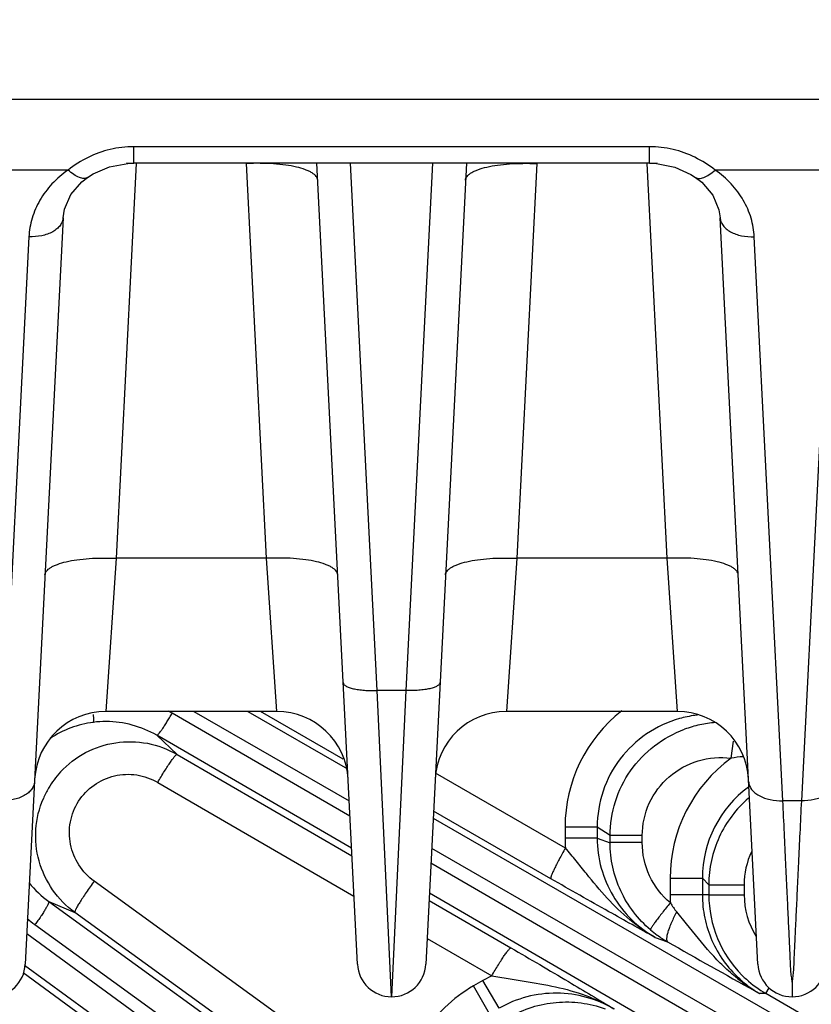
# Model space of a CAD drawing. Units: inches. Extents: x 0 to 17, y 0 to 11.
# Drawn here: x 4.9 to 5.3, y 7.1 to 7.5 of the extents above; entities that cross this region are included whole.
import ezdxf

# ---------------------------------------------------------------- set-up
doc = ezdxf.new("R2010")
doc.units = ezdxf.units.IN
doc.header["$LTSCALE"] = 0.935
doc.header["$MEASUREMENT"] = 0
doc.layers.get('0').update_dxf_attribs({"linetype": 'CONTINUOUS'})
doc.layers.add('7_ALL_FEATURES', color=7, linetype='CONTINUOUS')
doc.styles.get("Standard").update_dxf_attribs({"font": 'txt', "width": 0.8})
doc.styles.add('TEXTSTYLE_1', font='gdt', dxfattribs={"width": 0.8})
doc.dimstyles.new('DIMSTYLE_2', dxfattribs={"dimtxt": 0.25, "dimasz": 0.1875, "dimexe": 0.125, "dimexo": 0.0625, "dimgap": 0.09, "dimtad": 0, "dimtih": 1, "dimtoh": 1, "dimdec": 1, "dimlfac": 4, "dimzin": 4, "dimdsep": 46, "dimtxsty": 'STANDARD', "dimblk": '_FILLED', "dimblk1": '_FILLED', "dimblk2": '_FILLED', "dimcen": 0.09, "dimadec": 0, "dimazin": 0, "dimtp": 0.001, "dimtm": 0.001, "dimtfac": 1, "dimtdec": 1, "dimtmove": 0, "dimatfit": 2, "dimldrblk": '_FILLED', "dimfxl": 1, "dimtolj": 1, "dimtzin": 4, "dimarcsym": 0})

# ---------------------------------------------------------------- blocks, each defined once
blk = doc.blocks.new('_FILLED')
at = {"color": 0, "linetype": 'BYBLOCK'}
blk.add_solid([(0, 0), (-1, 0.1666666667), (-1, -0.1666666667)], dxfattribs=at)
blk = doc.blocks.new('*D2')
at = {"color": 2, "linetype": 'CONTINUOUS'}
for p, q in [((5.7819252451, 6.794351595), (6.4059236824, 6.4457999885)), ((6.4059236824, 6.4457999885), (6.5309236824, 6.4457999885))]:
    blk.add_line(p, q, dxfattribs=at)
at = {"color": 2, "linetype": 'CONTINUOUS', "xscale": 0.1875, "yscale": 0.1875, "zscale": 0.1875, "rotation": 150.813248645}
blk.add_blockref('_FILLED', (5.7819252451, 6.794351595), dxfattribs=at)
at = {"color": 2, "linetype": 'CONTINUOUS', "insert": (6.6559236824, 6.5707999885), "char_height": 0.25, "width": 1.1333333333, "attachment_point": 1, "line_spacing_factor": 0.9, "style": 'TEXTSTYLE_1'}
blk.add_mtext('{\\Fgdt;n}\\Ftxt;16.0\\P[406]', dxfattribs=at)

msp = doc.modelspace()

# ---------------------------------------------------------------- linework, layer by layer
at = {"layer": '7_ALL_FEATURES', "color": 9, "linetype": 'CONTINUOUS'}
for p, q in [((4.6732256428, 7.4829247501), (5.2828555193, 7.4829197452)), ((5.2022528754, 7.4621037232), (4.9762081631, 7.4621037232)), ((4.9762081947, 7.4548554557), (4.9762081631, 7.4621037232)), ((5.2022528754, 7.4548554557), (5.2022528754, 7.4621037232)), ((4.9772607106, 7.4547115585), (4.9685009205, 7.2817907527)), ((5.034397618, 7.2817907527), (5.0256378279, 7.4547115585)), ((5.0829733913, 7.2239143142), (5.0712744177, 7.4548554557)), ((5.1071866208, 7.4548554557), (5.0954876472, 7.2239143142)), ((5.1528232106, 7.4547115585), (5.1440634205, 7.2817907527)), ((5.209960118, 7.2817907527), (5.2012003279, 7.4547115585)), ((4.9474266733, 7.451884724), (4.8916957217, 7.4518933772)), ((5.2828555193, 7.4518892869), (5.2310343478, 7.4518847379)), ((5.282039871, 7.4360042517), (5.2688460166, 7.1755537264)), ((4.9302372306, 7.4226274329), (4.9177210166, 7.1755537264)), ((5.2607400219, 7.1755537264), (5.2482238079, 7.4226274329)), ((4.9685009205, 7.2817907527), (4.9639671431, 7.2146671908)), ((5.034397618, 7.2817907527), (4.9685009205, 7.2817907527)), ((5.0389313953, 7.2146671913), (5.034397618, 7.2817907527)), ((5.1440634205, 7.2817907527), (5.1395296431, 7.2146671908)), ((5.209960118, 7.2817907527), (5.1440634205, 7.2817907527)), ((5.2144938953, 7.2146671913), (5.209960118, 7.2817907527)), ((5.0954876472, 7.2239143142), (5.0829733913, 7.2239143142)), ((5.0892305193, 7.0896671913), (5.0829733913, 7.2239143142)), ((5.0954876472, 7.2239143142), (5.0892305193, 7.0896671913)), ((5.0709642336, 7.1687547575), (4.9930573691, 7.2138930775)), ((5.0025949154, 7.2146671913), (5.0706209783, 7.1755307155)), ((5.0261567864, 7.2146671913), (5.0699136714, 7.1894931595)), ((5.0679799613, 7.1938060276), (5.0317366663, 7.2146671913)), ((5.0716729394, 7.1547646981), (4.98629, 7.204234568)), ((4.98629, 7.204234568), (4.9951629412, 7.1958725907)), ((5.2380507226, 7.1941950473), (5.239159113, 7.20168716)), ((4.9951629412, 7.1958725907), (5.0718399596, 7.1514676705)), ((5.165421579, 7.1548226673), (5.1084521707, 7.1876139549)), ((4.9867509681, 7.183614042), (5.0727339203, 7.1338206264)), ((5.2688460166, 7.1755537264), (5.2607400219, 7.1755537264)), ((5.1590222766, 7.1414032687), (5.1076103071, 7.1709953219)), ((5.1074533028, 7.1678960126), (5.6672213129, 6.8458525747)), ((5.1793640707, 7.1640058127), (5.1652739669, 7.1640058127)), ((5.1652739669, 7.1640058127), (5.1652739669, 7.1591467453)), ((5.185001698, 7.1602645587), (5.1793640707, 7.1640087451)), ((5.1793640707, 7.1640087451), (5.1793640707, 7.1591431669)), ((5.1793640707, 7.1591467453), (5.1652739672, 7.1591467452)), ((5.1793640707, 7.1591431669), (5.185001698, 7.1571789698)), ((5.1990918018, 7.1602645587), (5.185001698, 7.1602645587)), ((5.185001698, 7.1571789698), (5.185001698, 7.1602645587)), ((5.1990918018, 7.1571906391), (5.185001698, 7.1571906391)), ((5.1990918018, 7.1571906391), (5.1990918018, 7.1602645587)), ((5.1067860562, 7.1547243711), (5.662234087, 6.835166286)), ((5.658346327, 6.8284324881), (5.106455128, 7.1481917511)), ((5.0929134302, 7.0431776864), (4.9588179318, 7.1403186691)), ((5.2254591045, 7.1415563334), (5.2113194607, 7.1415563334)), ((5.2113194607, 7.1415563334), (5.2113194607, 7.1343988122)), ((5.2254591045, 7.1415618777), (5.2282819733, 7.1387549747)), ((5.2254591045, 7.1415618777), (5.2254591045, 7.1343920146)), ((5.2282819733, 7.1387549747), (5.2437725311, 7.1387549747)), ((5.2282819733, 7.1387549747), (5.2282819733, 7.1343983156)), ((5.2437725311, 7.1387549747), (5.2437725311, 7.1343983156)), ((4.9389803658, 7.1313843197), (4.950384105, 7.1266108897)), ((4.9389803658, 7.1313843197), (5.5617195982, 6.6803891684)), ((5.1056297942, 7.1318994226), (5.1415322501, 7.111107721)), ((5.6515853425, 6.8187702794), (5.1057868377, 7.1349995071)), ((5.2254591045, 7.1343988122), (5.2113194608, 7.1343988121)), ((5.2282819733, 7.1343983156), (5.2254591045, 7.1343920146)), ((5.2282819733, 7.1343983156), (5.2437725311, 7.1343983156)), ((5.0844793473, 7.0294703618), (4.950384105, 7.1266108897)), ((5.2184734544, 7.1216325154), (5.2141893125, 7.1268921847)), ((4.9329095036, 7.1212734867), (5.5556426715, 6.6702827274)), ((5.5510723355, 6.6639921995), (4.9293212897, 7.117173077)), ((5.1047868037, 7.1152585451), (5.133111866, 7.0988552748)), ((5.2048234573, 7.1156295767), (5.2101924882, 7.1137653365)), ((5.5433384125, 6.6550896367), (4.9282756231, 7.103395589)), ((4.9277481907, 7.1002360745), (5.0157828159, 7.0360872192)), ((5.1292909589, 7.0968223472), (5.125082883, 7.0943928134)), ((5.133111866, 7.0988552748), (5.1292909589, 7.0968223472)), ((5.1363360108, 7.0846199593), (5.1292909589, 7.0968223472)), ((5.1321279349, 7.0821904256), (5.1250828832, 7.094392813)), ((5.2505703475, 7.0911054581), (5.2484662839, 7.0922674895)), ((5.2532763419, 7.0911036367), (5.2547301006, 7.093621621)), ((5.2532763419, 7.0911036367), (5.2505703475, 7.0911054581)), ((5.5704823807, 6.9079646449), (5.2532763419, 7.0911036367))]:
    msp.add_line(p, q, dxfattribs=at)
at = {"layer": '7_ALL_FEATURES', "color": 7, "linetype": 'CONTINUOUS'}
for p, q in [((5.2022528754, 7.4548554557), (4.9762081947, 7.4548554557)), ((5.0742492135, 7.1039082972), (5.0564709974, 7.4548554557)), ((5.1219900411, 7.4548554557), (5.104211825, 7.1039082972)), ((4.9559547045, 7.4486567095), (4.9559530403, 7.4486555612)), ((5.2225053928, 7.4486560951), (5.2225076104, 7.4486545661)), ((5.2225081956, 7.448655427), (5.2252516883, 7.446512298)), ((4.9452181396, 7.4309815188), (4.928649325, 7.1039082972)), ((5.2498117135, 7.1039082972), (5.2332428998, 7.4309815003)), ((5.0389313953, 7.2146671913), (4.9639671432, 7.2146671913)), ((5.2144938953, 7.2146671913), (5.1395296432, 7.2146671913)), ((5.2647929394, 7.0961096995), (5.2647931102, 7.0896672078))]:
    msp.add_line(p, q, dxfattribs=at)
for points in [[(4.9559552491, 7.4486559057), (4.958392554, 7.4501886545), (4.9655830678, 7.4532793124), (4.9736082502, 7.4547633414), (4.9762081928, 7.4548547376)], [(5.2022528766, 7.4548547934), (5.2053315034, 7.4547261368), (5.213329588, 7.4531384831), (5.2204416934, 7.4499725047), (5.2225053928, 7.4486560951)], [(4.948569196, 7.4411435787), (4.9534851624, 7.446752701), (4.9559530403, 7.4486555612)], [(5.2252516883, 7.446512298), (5.2300617404, 7.4408744192), (5.2327450153, 7.4344848776), (5.2332428616, 7.4309698817)], [(4.9452181959, 7.4309697643), (4.9457831351, 7.4347616817), (4.948569196, 7.4411435787)]]:
    msp.add_lwpolyline(points, dxfattribs=at)
at = {"layer": '7_ALL_FEATURES', "color": 9, "linetype": 'CONTINUOUS'}
for centre, radius, start, end in [((4.9772102138, 7.4145110667), 0.0477911253, 116.045397215, 128.5540205659), ((4.9722210203, 7.3464328354), 0.1083959424, 87.8946748024, 89.5650231908), ((5.2062382556, 7.3465055193), 0.1083232427, 90.2876246194, 92.1057935642), ((5.2011405553, 7.4143375109), 0.0479955795, 51.4721934462, 63.9537786466), ((4.9650916907, 7.1656564847), 0.0557570449, 59.8965296184, 61.8563343542), ((5.2299130303, 7.1640284928), 0.0646386941, 128.0056483796, 180.020103497), ((5.2294013934, 7.1624212668), 0.051056118, 98.0934248146, 105.9049318104), ((5.2293847544, 7.1625052095), 0.050970669, 96.8480060957, 98.088191978), ((4.9639326739, 7.1665342185), 0.0437132668, 89.8494844178, 97.1631048349), ((4.9639444203, 7.1657197378), 0.044527716, 59.8785285456, 89.8673521368), ((5.2349852238, 7.1597128813), 0.0502236943, 102.2742008749, 110.1718159118), ((5.2350492842, 7.1592900891), 0.050650448, 94.3259377093, 102.2433354311), ((5.2764784504, 7.1415739726), 0.0651585203, 126.1397305691, 180.0155104969), ((5.2447239602, 7.1597296929), 0.035105452, 92.3224749041, 100.9581089531), ((4.974469208, 7.1602269503), 0.0412747779, 137.3712989325, 149.7297103286), ((4.9743357113, 7.1603036002), 0.0411208449, 149.7281863558, 156.6944955516), ((5.2751110269, 7.1415950848), 0.0496509989, 126.3782870188, 180.0383221724), ((5.2304683004, 7.159207742), 0.0651943621, 180.0536067084, 183.8567154882), ((5.2783358858, 7.138740014), 0.0345633579, 155.225994622, 179.9751995782), ((4.9651677802, 7.1675616034), 0.0446606867, 218.74022118, 234.1005658538), ((5.2767754411, 7.1344246456), 0.0654559856, 180.022612829, 183.1749436588), ((5.2782802507, 7.1344007806), 0.0499981056, 180.0028247463, 224.9940099295), ((5.2782469728, 7.1343978897), 0.0344744417, 179.9992921952, 212.1833121211), ((5.2386318609, 7.1471561792), 0.031750081, 211.0111687791, 219.6602902725), ((4.9656830425, 7.1665522961), 0.0558952184, 229.5832893741, 234.1023687986), ((6.5677859944, 9.4859441036), 2.7331835341, 240.217574007, 241.1378200657), ((5.2886677115, 7.1577919017), 0.0768072806, 231.475387624, 237.5641602003), ((5.2755554486, 7.1346124996), 0.050167924, 227.2710313157, 230.7490830039), ((5.2781911509, 7.1343249159), 0.049881481, 225.0047456469, 227.8775049637), ((5.2783867723, 7.1345400104), 0.0501722261, 227.8765604046, 239.9679288534), ((5.2756826983, 7.1347654568), 0.0503668845, 230.7470794955, 240.0934058677), ((5.2870861555, 7.1554433645), 0.0739768956, 237.622381804, 240.4244967408)]:
    msp.add_arc(centre, radius, start, end, dxfattribs=at)
at = {"layer": '7_ALL_FEATURES', "color": 7, "linetype": 'CONTINUOUS'}
for centre, radius, start, end in [((4.9639672311, 7.1834189267), 0.0312495661, 90.0001611944, 177.1), ((5.0389313129, 7.1834188168), 0.0312495936, 2.8970158038, 89.9998490129), ((5.1395297311, 7.1834189267), 0.0312495661, 90.0001611944, 177.1), ((5.2144938129, 7.1834188168), 0.0312495936, 2.8970158038, 89.9998490129), ((5.2350393572, 7.1571236334), 0.0499703603, 229.7511736797, 233.9815272594), ((5.235365077, 7.1575801001), 0.0505311015, 233.987165241, 240.12167269), ((4.9136675031, 7.1046672068), 0.015, 182.9002586097, 357.1), ((5.0892300039, 7.1046671913), 0.015, 182.9, 357.1), ((5.2647925031, 7.1046672068), 0.015, 182.9002586097, 357.1)]:
    msp.add_arc(centre, radius, start, end, dxfattribs=at)
at = {"layer": '7_ALL_FEATURES', "color": 9, "linetype": 'CONTINUOUS'}
for points, knots in [([(4.9762081631, 7.4621037232), (4.972731153, 7.4621051108), (4.9658237541, 7.4612941518), (4.9592872886, 7.4589429617), (4.9562259359, 7.4574488325)], [0, 0, 0, 0, 0.5051210358, 1, 1, 1, 1]), ([(5.2222152259, 7.4574586648), (5.2191563779, 7.4589498008), (5.212626033, 7.4612957337), (5.2057261035, 7.4621050851), (5.2022528754, 7.4621037232)], [0, 0, 0, 0, 0.4948893927, 1, 1, 1, 1]), ([(5.0568478078, 7.4474171083), (5.0568331283, 7.4477068861), (5.056688985, 7.4483142565), (5.0561711872, 7.4491612122), (5.0553725123, 7.4499633586), (5.0543012977, 7.4507199152), (5.0529645016, 7.4514263688), (5.0507196717, 7.4523487458), (5.0473235526, 7.453304218), (5.0426505091, 7.4541339549), (5.0373389018, 7.4546690371), (5.0315938753, 7.4548794742), (5.0276433878, 7.4548049602), (5.0256378279, 7.4547115585)], [0, 0, 0, 0, 0.0259514857, 0.0545948196, 0.0877538576, 0.1265229504, 0.1714731452, 0.222712948, 0.3433482341, 0.4860861639, 0.6468095772, 0.8204246495, 1, 1, 1, 1]), ([(5.1216132307, 7.4474171083), (5.1216279102, 7.4477068862), (5.1217720536, 7.4483142569), (5.1222898518, 7.4491612129), (5.1230885269, 7.4499633597), (5.1241597416, 7.4507199167), (5.125496538, 7.4514263706), (5.1277413683, 7.4523487477), (5.1311374878, 7.4533042198), (5.1358105313, 7.4541339565), (5.1411221381, 7.4546690383), (5.1468671638, 7.4548794749), (5.1508176509, 7.4548049604), (5.1528232106, 7.4547115585)], [0, 0, 0, 0, 0.0259514962, 0.054594843, 0.0877538944, 0.1265229971, 0.1714732004, 0.2227130141, 0.3433483137, 0.4860862402, 0.6468096299, 0.8204246663, 1, 1, 1, 1]), ([(4.9474266733, 7.451884724), (4.9448684549, 7.4501179599), (4.9402113719, 7.4461359144), (4.9348154338, 7.4389411439), (4.9313524739, 7.4310010374), (4.9303771013, 7.4253993111), (4.9302372306, 7.4226274329)], [0, 0, 0, 0, 0.2658519017, 0.5192612092, 0.7626746465, 1, 1, 1, 1]), ([(4.9559513369, 7.4486580294), (4.9557339162, 7.4485084023), (4.9552253913, 7.4482716531), (4.9543479481, 7.448159863), (4.9533657673, 7.448275435), (4.9518371056, 7.44874643), (4.9497722247, 7.4499138633), (4.9482293329, 7.4511601027), (4.9474316684, 7.4518891326)], [0, 0, 0, 0, 0.0818774301, 0.1705358252, 0.2710831552, 0.3864094906, 0.6647661624, 1, 1, 1, 1]), ([(5.2225093149, 7.4486570367), (5.2227268261, 7.4485075081), (5.2232355327, 7.4482709962), (5.2241131494, 7.448159597), (5.2250954586, 7.4482755596), (5.2266242093, 7.4487470963), (5.2286890189, 7.4499151147), (5.2302318026, 7.4511617575), (5.2310293692, 7.4518909724)], [0, 0, 0, 0, 0.0818739458, 0.1705365403, 0.271092024, 0.3864265477, 0.6647878663, 1, 1, 1, 1]), ([(5.2482238079, 7.4226274329), (5.2480839345, 7.4253992796), (5.2471086013, 7.4310009553), (5.2436456467, 7.4389410497), (5.2382497125, 7.4461358714), (5.2335925827, 7.4501179607), (5.2310343478, 7.4518847379)], [0, 0, 0, 0, 0.2373225328, 0.4807337905, 0.7341464672, 1, 1, 1, 1]), ([(4.9452175377, 7.430969798), (4.9451868465, 7.430384128), (4.9449211563, 7.4291799996), (4.9439753677, 7.4275145478), (4.9425228381, 7.4260301034), (4.9398995846, 7.424276023), (4.9357270579, 7.4228550199), (4.9321184069, 7.422567292), (4.9302372306, 7.4226274329)], [0, 0, 0, 0, 0.0941343715, 0.1941644478, 0.3036711667, 0.4244530791, 0.6978997374, 1, 1, 1, 1]), ([(5.2332434947, 7.4309699141), (5.2332741734, 7.4303842399), (5.2335398411, 7.4291800998), (5.2344856091, 7.4275146257), (5.2359381293, 7.4260301594), (5.2385613851, 7.4242760507), (5.2427339379, 7.422855024), (5.246342616, 7.4225672912), (5.2482238079, 7.4226274329)], [0, 0, 0, 0, 0.0941343521, 0.1941641964, 0.3036706355, 0.4244523525, 0.6978990965, 1, 1, 1, 1]), ([(4.9372909406, 7.2744963026), (4.9373056201, 7.2747860805), (4.9374497638, 7.2753934515), (4.9379675627, 7.2762404076), (4.9387662385, 7.2770425547), (4.9398374536, 7.2777991123), (4.9411742506, 7.2785055666), (4.9434190821, 7.2794279435), (4.9468152024, 7.2803834153), (4.9514882458, 7.2812131515), (4.9567998512, 7.281748233), (4.9625448752, 7.2819586695), (4.9664953611, 7.2818841547), (4.9685009205, 7.2817907527)], [0, 0, 0, 0, 0.0259515021, 0.0545948665, 0.0877539417, 0.1265230636, 0.1714732859, 0.2227131268, 0.3433484658, 0.486086393, 0.6468097349, 0.8204246949, 1, 1, 1, 1]), ([(5.065607598, 7.2744963026), (5.0655929184, 7.2747860805), (5.065448775, 7.2753934512), (5.0649309769, 7.2762404072), (5.0641323017, 7.2770425539), (5.063061087, 7.277799111), (5.0617242907, 7.2785055648), (5.0594794603, 7.279427942), (5.0560833408, 7.2803834141), (5.0514102973, 7.2812131507), (5.0460986906, 7.2817482326), (5.0403536648, 7.2819586692), (5.0364031778, 7.2818841547), (5.034397618, 7.2817907527)], [0, 0, 0, 0, 0.0259514962, 0.054594843, 0.0877538944, 0.1265229971, 0.1714732004, 0.2227130141, 0.3433483137, 0.4860862402, 0.6468096299, 0.8204246663, 1, 1, 1, 1]), ([(5.1128534406, 7.2744963026), (5.1128681201, 7.2747860805), (5.1130122638, 7.2753934515), (5.1135300627, 7.2762404076), (5.1143287385, 7.2770425547), (5.1153999536, 7.2777991123), (5.1167367506, 7.2785055666), (5.1189815821, 7.2794279435), (5.1223777024, 7.2803834153), (5.1270507458, 7.2812131515), (5.1323623512, 7.281748233), (5.1381073752, 7.2819586695), (5.1420578611, 7.2818841547), (5.1440634205, 7.2817907527)], [0, 0, 0, 0, 0.0259515021, 0.0545948665, 0.0877539417, 0.1265230636, 0.1714732859, 0.2227131268, 0.3433484658, 0.486086393, 0.6468097349, 0.8204246949, 1, 1, 1, 1]), ([(5.241170098, 7.2744963026), (5.2411554184, 7.2747860805), (5.241011275, 7.2753934512), (5.2404934769, 7.2762404072), (5.2396948017, 7.2770425539), (5.238623587, 7.277799111), (5.2372867907, 7.2785055648), (5.2350419603, 7.279427942), (5.2316458408, 7.2803834141), (5.2269727973, 7.2812131507), (5.2216611906, 7.2817482326), (5.2159161648, 7.2819586692), (5.2119656778, 7.2818841547), (5.209960118, 7.2817907527)], [0, 0, 0, 0, 0.0259514962, 0.054594843, 0.0877538944, 0.1265229971, 0.1714732004, 0.2227130141, 0.3433483137, 0.4860862402, 0.6468096299, 0.8204246663, 1, 1, 1, 1]), ([(5.0679926009, 7.2274156502), (5.0679996471, 7.2272765569), (5.0680688325, 7.2269850142), (5.0683173931, 7.2265784996), (5.0687006773, 7.2261933585), (5.0694403071, 7.2256721175), (5.070704548, 7.2251148662), (5.0725632803, 7.2245894685), (5.0748076197, 7.2241916832), (5.0773567798, 7.2239346869), (5.0801145184, 7.2238337256), (5.0820107226, 7.2238694812), (5.0829733913, 7.2239143142)], [0, 0, 0, 0, 0.0259545263, 0.0546012175, 0.0877641405, 0.1265377698, 0.2226222583, 0.3432716433, 0.4860262358, 0.6467683915, 0.8204036991, 1, 1, 1, 1]), ([(5.1104684376, 7.2274156502), (5.1104613914, 7.2272765569), (5.110392206, 7.2269850142), (5.1101436454, 7.2265784996), (5.1097603613, 7.2261933585), (5.1090207315, 7.2256721176), (5.1077564907, 7.2251148663), (5.1058977584, 7.2245894686), (5.103653419, 7.2241916833), (5.1011042589, 7.2239346869), (5.0983465202, 7.2238337256), (5.0964503159, 7.2238694812), (5.0954876472, 7.2239143142)], [0, 0, 0, 0, 0.025954526, 0.0546012157, 0.0877641364, 0.126537764, 0.2226222479, 0.3432716289, 0.4860262213, 0.6467683816, 0.8204036965, 1, 1, 1, 1]), ([(4.9862963846, 7.2042308688), (4.9863356465, 7.2042175639), (4.986454269, 7.2042521655), (4.9867343356, 7.2044547802), (4.9872067009, 7.204955983), (4.9878895823, 7.205812293), (4.9887394027, 7.2069920809), (4.9897216099, 7.2084479522), (4.9907984173, 7.2101294489), (4.9919266108, 7.2119669679), (4.9926804405, 7.2132424974), (4.9930573689, 7.2138930774)], [0, 0, 0, 0, 0.0104713457, 0.0282096299, 0.0886237685, 0.1820480908, 0.3058039535, 0.4553577719, 0.6257717852, 0.8100776218, 1, 1, 1, 1]), ([(4.9584818768, 7.2099063121), (4.955122382, 7.209482968), (4.9484665337, 7.2078540456), (4.9423749867, 7.2047093881), (4.9395612341, 7.2028059916)], [0, 0, 0, 0, 0.4991882728, 1, 1, 1, 1]), ([(5.2154098726, 7.2115228404), (5.2103197387, 7.210072004), (5.2005110637, 7.2055236566), (5.1887293726, 7.1944100694), (5.1810932624, 7.1800770953), (5.1793555948, 7.1693389981), (5.1793640748, 7.1640087424)], [0, 0, 0, 0, 0.2490257879, 0.4987933164, 0.7492145547, 1, 1, 1, 1]), ([(5.185001698, 7.1602645587), (5.1850078974, 7.1652941489), (5.1865779316, 7.175418239), (5.1933749443, 7.1891444507), (5.203977072, 7.2001929532), (5.2129475679, 7.2051226055), (5.2176662605, 7.206855993)], [0, 0, 0, 0, 0.2500418771, 0.5001225459, 0.7500872657, 1, 1, 1, 1]), ([(4.9441009629, 7.1881800714), (4.9472357271, 7.1915816882), (4.9547280524, 7.1973616087), (4.9681617203, 7.2017667654), (4.9822936683, 7.2014886529), (4.9911578204, 7.198187664), (4.9951629891, 7.1958725423)], [0, 0, 0, 0, 0.2499759473, 0.4999846842, 0.7500040743, 1, 1, 1, 1]), ([(4.9867509681, 7.183614042), (4.9872346443, 7.184442938), (4.9881963302, 7.18606381), (4.9896260702, 7.1883959698), (4.990978011, 7.1905218491), (4.9922013755, 7.192359956), (4.993249692, 7.1938448492), (4.9940102962, 7.1948319659), (4.9945109926, 7.1953994583), (4.9947881284, 7.1956689304), (4.9949887906, 7.1958265832), (4.9951289542, 7.1958796534), (4.9951752447, 7.1958654655)], [0, 0, 0, 0, 0.1925322879, 0.3780900389, 0.5487726923, 0.6979493321, 0.8209603291, 0.9135170713, 0.9475011733, 0.9730776436, 0.9902868605, 1, 1, 1, 1]), ([(5.1990918018, 7.1602645587), (5.1990886267, 7.1651075669), (5.2012140182, 7.1749161205), (5.210217222, 7.1868464014), (5.2233053511, 7.1940049413), (5.2332606666, 7.1947981814), (5.2380506689, 7.1941949288)], [0, 0, 0, 0, 0.2504589218, 0.5005628208, 0.750325576, 1, 1, 1, 1]), ([(4.9588179318, 7.1403186691), (4.956181527, 7.1422273438), (4.9515848692, 7.1470873277), (4.9478655776, 7.1563566921), (4.9478129124, 7.1663674402), (4.9515087278, 7.1756867921), (4.9584406737, 7.1829451748), (4.9675973976, 7.1870604456), (4.9776049805, 7.1874722186), (4.9839316328, 7.1852495813), (4.9867509681, 7.183614042)], [0, 0, 0, 0, 0.1248081333, 0.2495757393, 0.3744574342, 0.4994984055, 0.6246782245, 0.7499003998, 0.8750154429, 1, 1, 1, 1]), ([(4.9327018069, 7.1839054699), (4.9326721214, 7.1833194684), (4.9324082281, 7.1821143885), (4.9314640886, 7.1804471208), (4.9300122778, 7.1789609072), (4.9273887998, 7.1772045819), (4.9232142035, 7.175781688), (4.9196034135, 7.1754935464), (4.9177210166, 7.1755537264)], [0, 0, 0, 0, 0.0941325815, 0.1941456869, 0.3036320163, 0.4244002374, 0.6978533404, 1, 1, 1, 1]), ([(5.2457592316, 7.1839054699), (5.2457889171, 7.1833194684), (5.2460528104, 7.1821143885), (5.24699695, 7.1804471208), (5.2484487608, 7.1789609072), (5.2510722387, 7.1772045819), (5.255246835, 7.175781688), (5.258857625, 7.1754935464), (5.2607400219, 7.1755537264)], [0, 0, 0, 0, 0.0941325818, 0.1941456881, 0.3036320181, 0.4244002395, 0.6978533417, 1, 1, 1, 1]), ([(5.2838268069, 7.1839054699), (5.2837971214, 7.1833194684), (5.2835332281, 7.1821143885), (5.2825890886, 7.1804471208), (5.2811372778, 7.1789609072), (5.2785137998, 7.1772045819), (5.2743392035, 7.175781688), (5.2707284135, 7.1754935464), (5.2688460166, 7.1755537264)], [0, 0, 0, 0, 0.0941325815, 0.1941456869, 0.3036320163, 0.4244002374, 0.6978533404, 1, 1, 1, 1]), ([(4.950384105, 7.1266108897), (4.9466256314, 7.1293386227), (4.9399789989, 7.1361185119), (4.9339568551, 7.1489631667), (4.9325026667, 7.1630760419), (4.9347338139, 7.1723077999), (4.9365699829, 7.1765723937)], [0, 0, 0, 0, 0.2500359353, 0.5000344018, 0.7500126106, 1, 1, 1, 1]), ([(5.2457228752, 7.1766770992), (5.2430052005, 7.1743448561), (5.2380539868, 7.1690803298), (5.2324996952, 7.1597848982), (5.2290663718, 7.1495194863), (5.2282830799, 7.1423333993), (5.2282819733, 7.1387549747)], [0, 0, 0, 0, 0.2499893468, 0.4999417337, 0.7502055487, 1, 1, 1, 1]), ([(5.264793084, 7.0961058679), (5.2647550135, 7.0969127374), (5.2645847425, 7.0981635668), (5.2643549118, 7.0998893169), (5.2641557072, 7.1018661973), (5.2640525669, 7.1045721772), (5.2639439945, 7.1080872597), (5.26374908, 7.1119564745), (5.263536333, 7.1161751936), (5.2633246125, 7.120736666), (5.2630970436, 7.1256316033), (5.2628495596, 7.1308512261), (5.2624909822, 7.1384329938), (5.2620098665, 7.1486475174), (5.2613918309, 7.1617372299), (5.2609627989, 7.1708322917), (5.2607400219, 7.1755537264)], [0, 0, 0, 0, 0.0304582762, 0.0475035728, 0.0656686439, 0.105346554, 0.1495641772, 0.1982876735, 0.2514165388, 0.3088435464, 0.3704699428, 0.4361884444, 0.5058795663, 0.6566733923, 0.8217719535, 1, 1, 1, 1]), ([(5.2688460166, 7.1755537264), (5.2686232408, 7.1708323171), (5.2681942168, 7.1617373236), (5.2675761649, 7.1486477094), (5.2670951229, 7.1384332565), (5.2667363287, 7.1308515244), (5.2664891247, 7.1256318754), (5.2662619973, 7.1207368778), (5.2660492353, 7.1161753917), (5.2658352443, 7.1119567489), (5.2656442592, 7.1080872332), (5.2655363237, 7.104572415), (5.2654109467, 7.1014134468), (5.265062465, 7.0986410924), (5.2648311466, 7.0969125755), (5.264793084, 7.0961058679)], [0, 0, 0, 0, 0.17822828, 0.3433263177, 0.4941200674, 0.5638115678, 0.6295307415, 0.6911578544, 0.7485863295, 0.8017161082, 0.8504390332, 0.8946571478, 0.9343396886, 0.9695476331, 1, 1, 1, 1]), ([(5.179364083, 7.1591431627), (5.1793675154, 7.1547426013), (5.180568367, 7.1459054496), (5.185780617, 7.1336418302), (5.1939654629, 7.1231674747), (5.2010319894, 7.1178075163), (5.2048238412, 7.115629444)], [0, 0, 0, 0, 0.2507503198, 0.5010753513, 0.7508266922, 1, 1, 1, 1]), ([(5.2027530905, 7.1189839705), (5.1999948216, 7.1213193404), (5.1949660657, 7.126606668), (5.1893014614, 7.1359550869), (5.1857942696, 7.146308635), (5.1849983023, 7.1535645121), (5.1850017072, 7.1571789671)], [0, 0, 0, 0, 0.249897109, 0.4999834238, 0.7500809192, 1, 1, 1, 1]), ([(5.2114199253, 7.1307993746), (5.2076222557, 7.1340045876), (5.2013259213, 7.1421505813), (5.1990894304, 7.1522162884), (5.1990918018, 7.1571906391)], [0, 0, 0, 0, 0.4997548226, 1, 1, 1, 1]), ([(5.165420301, 7.1548234029), (5.1649443067, 7.1539901472), (5.16402146, 7.1523470088), (5.1627166556, 7.1499429535), (5.1615515893, 7.1477094123), (5.160571437, 7.1457310887), (5.1598096317, 7.1440809349), (5.1593350349, 7.1429287847), (5.1590938786, 7.1422114883), (5.1589990342, 7.1418367737), (5.1589628023, 7.1415841909), (5.1589868627, 7.141436275), (5.1590222766, 7.1414032687)], [0, 0, 0, 0, 0.1925335542, 0.3780908641, 0.5487723071, 0.6979477595, 0.8209581566, 0.9135153416, 0.9475000645, 0.9730773273, 0.9902872523, 1, 1, 1, 1]), ([(5.2048309539, 7.1156255811), (5.2008696041, 7.1178746658), (5.1933170216, 7.1231353147), (5.1834116692, 7.1328267589), (5.1760242905, 7.1418430434), (5.1700905155, 7.1492544893), (5.1670077426, 7.1529697501), (5.1654216, 7.1548204538)], [0, 0, 0, 0, 0.2443654836, 0.4906373267, 0.7410648296, 0.869246956, 1, 1, 1, 1]), ([(4.9588179318, 7.1403186691), (4.9582190348, 7.1394968362), (4.9570488212, 7.137863267), (4.9553792212, 7.1354543242), (4.9538660717, 7.1331880316), (4.952574068, 7.1311590966), (4.9515525755, 7.1294506091), (4.950900647, 7.1282465323), (4.9505539269, 7.127488755), (4.9504070764, 7.1270886431), (4.9503384572, 7.1268159326), (4.9503486498, 7.1266507179), (4.950384105, 7.1266108897)], [0, 0, 0, 0, 0.1884175584, 0.3723087694, 0.5430398706, 0.6933112854, 0.8178932558, 0.9119535764, 0.9465456521, 0.9725952288, 0.9901199689, 1, 1, 1, 1]), ([(5.2048234573, 7.1156295767), (5.198031314, 7.1193828496), (5.182710493, 7.1278784848), (5.1674797196, 7.1365352867), (5.1590222766, 7.1414032687)], [0, 0, 0, 0, 0.442969304, 1, 1, 1, 1]), ([(4.9389864303, 7.1313799277), (4.9390145543, 7.1313494716), (4.9390311922, 7.1312270303), (4.9389600074, 7.1308887648), (4.9386942634, 7.1302533783), (4.9381897374, 7.1292812402), (4.9374575992, 7.1280250264), (4.936527094, 7.1265355795), (4.9354289486, 7.1248679427), (4.9342091705, 7.123089903), (4.9333505272, 7.1218824423), (4.9329095036, 7.1212734867)], [0, 0, 0, 0, 0.0104713837, 0.0282097441, 0.088624088, 0.1820485821, 0.3058046799, 0.4553585429, 0.6257722152, 0.8100777485, 1, 1, 1, 1]), ([(5.2254591098, 7.1343920146), (5.2254588744, 7.1309637422), (5.226174294, 7.1240888475), (5.2293377151, 7.1142376442), (5.2344445808, 7.1052521954), (5.239004796, 7.100079445), (5.2415149492, 7.0977605662)], [0, 0, 0, 0, 0.2503623833, 0.500541107, 0.7504375462, 1, 1, 1, 1]), ([(5.2114198961, 7.1307994075), (5.2108162559, 7.1300786798), (5.2096404751, 7.1286567532), (5.207960231, 7.1265718539), (5.2064402346, 7.124629384), (5.2051367284, 7.1229003007), (5.2040940716, 7.1214459746), (5.2034116974, 7.1204195985), (5.20303055, 7.1197680578), (5.2028532495, 7.1194201965), (5.2027589733, 7.1191767787), (5.2027334742, 7.1190294993), (5.202752992, 7.1189838544)], [0, 0, 0, 0, 0.1916993242, 0.3762186897, 0.5459848137, 0.6946337401, 0.8176783091, 0.9109640039, 0.945565874, 0.9718891025, 0.9898774057, 1, 1, 1, 1]), ([(5.2141893137, 7.1268921848), (5.2133711172, 7.1253656563), (5.2122616356, 7.1231157756), (5.211046804, 7.1201748558), (5.2103831874, 7.1182737338), (5.2099489579, 7.1166524785), (5.2097682568, 7.1154901951), (5.2097760126, 7.114736151), (5.2098523831, 7.1142267053), (5.2100233189, 7.1138831972), (5.2101937042, 7.113764686)], [0, 0, 0, 0, 0.3683991224, 0.5328248593, 0.6766116551, 0.7963782452, 0.8894778095, 0.925878491, 0.9558536171, 1, 1, 1, 1]), ([(5.2408282383, 7.0977024421), (5.2387160143, 7.0993810691), (5.2346466391, 7.1029633443), (5.2270750462, 7.1108714899), (5.2219392225, 7.1173276715), (5.2184734544, 7.1216325154)], [0, 0, 0, 0, 0.2466502439, 0.4947633355, 1, 1, 1, 1]), ([(5.1331091795, 7.0988568306), (5.1335929443, 7.0996855895), (5.1345547618, 7.1013062063), (5.1359845671, 7.1036380583), (5.1373364136, 7.1057637307), (5.1385595375, 7.1076017509), (5.1396075494, 7.1090866472), (5.140367896, 7.1100738206), (5.1408683938, 7.1106413869), (5.141145401, 7.1109109447), (5.1413459253, 7.1110686389), (5.1414859793, 7.1111218606), (5.1415322501, 7.111107721)], [0, 0, 0, 0, 0.1925357455, 0.3780954529, 0.548779072, 0.6979558146, 0.8209666956, 0.9135238932, 0.9475083014, 0.9730847074, 0.9902925575, 1, 1, 1, 1]), ([(5.1415322501, 7.111107721), (5.1499771934, 7.1062171227), (5.1650903159, 7.0973545939), (5.1801092502, 7.0883341014), (5.1867560351, 7.0843280803)], [0, 0, 0, 0, 0.5570271642, 1, 1, 1, 1]), ([(5.1331149033, 7.0988569643), (5.1355055906, 7.0984099952), (5.1402542067, 7.0975995003), (5.149619334, 7.0961686446), (5.1610973243, 7.0942861644), (5.1744154902, 7.0905688224), (5.1827372873, 7.0866827621), (5.1866591515, 7.0843847908)], [0, 0, 0, 0, 0.1307496127, 0.2589330124, 0.5093642588, 0.7556345303, 1, 1, 1, 1]), ([(5.125082883, 7.0943928134), (5.1205479338, 7.0917753084), (5.1120821064, 7.0854093233), (5.1020894885, 7.0731042161), (5.0953617581, 7.0587630127), (5.0933084336, 7.048388362), (5.0929134302, 7.0431776864)], [0, 0, 0, 0, 0.2502199233, 0.5003392517, 0.7502822117, 1, 1, 1, 1]), ([(5.186753802, 7.0843300114), (5.1829689796, 7.0865207172), (5.1747975721, 7.0899657025), (5.161633042, 7.0918157635), (5.1484066077, 7.0901977734), (5.1401521277, 7.0868191128), (5.1363390002, 7.0846216713)], [0, 0, 0, 0, 0.2491816594, 0.4988905223, 0.7492297575, 1, 1, 1, 1]), ([(5.1408591881, 7.0807216348), (5.1439878341, 7.0825318821), (5.15066992, 7.0854705533), (5.1613904657, 7.0876098924), (5.1723192138, 7.0873780933), (5.1794127977, 7.0856663721), (5.1828145171, 7.08444513)], [0, 0, 0, 0, 0.2499189804, 0.500016579, 0.7501029557, 1, 1, 1, 1])]:
    msp.add_open_spline(points, degree=3, knots=knots, dxfattribs=at)
at = {"layer": '7_ALL_FEATURES', "color": 7, "linetype": 'CONTINUOUS'}
msp.add_open_spline([(4.9585326755, 7.2099246549), (4.9585601064, 7.2099590533), (4.9585958606, 7.2100752943), (4.9586310194, 7.2102910207), (4.9586541492, 7.2106006), (4.9586707843, 7.2111862133), (4.9586503611, 7.2121251331), (4.9586074539, 7.2129295461), (4.9585786585, 7.2133838787)], degree=3, knots=[0, 0, 0, 0, 0.0379661103, 0.1012327252, 0.1903055163, 0.3047727862, 0.60715581, 1, 1, 1, 1], dxfattribs=at)

# ---------------------------------------------------------------- dimensions: what is measured, and where the dimension line sits
at = {"color": 2, "linetype": 'CONTINUOUS'}
dim = msp.add_diameter_dim_2p(p1=(5.7819252451, 6.794351595), p2=(2.2897857934, 8.7449827876), text='%%c<>', dimstyle='DIMSTYLE_2', override={"dimpost": '<>'}, dxfattribs=at)
dim.commit()
dim.dimension.update_dxf_attribs({"geometry": '*D2', "text_midpoint": (7.322590349, 6.2582999885), "dimtype": 163})

doc.saveas('drawing.dxf')
